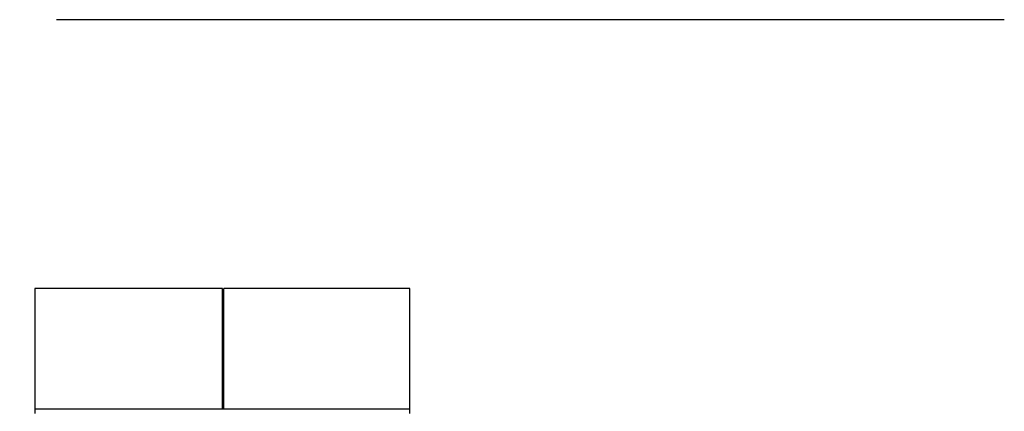
# Model space of a CAD drawing. Extents: x -8004 to 6582, y -4714 to 2818.
# Drawn here: x 1322 to 1809, y -2968 to -2774 of the extents above; entities that cross this region are included whole.
import ezdxf

# ---------------------------------------------------------------- set-up
doc = ezdxf.new("R2010")
doc.units = 0
doc.header["$LTSCALE"] = 625
doc.header["$MEASUREMENT"] = 0
doc.linetypes.add('CENTER2', pattern=[1.125, 0.75, -0.125, 0.125, -0.125])
doc.layers.add('1', color=7, linetype='CONTINUOUS')
doc.layers.add('25CON', color=1, linetype='CONTINUOUS')

msp = doc.modelspace()

# ---------------------------------------------------------------- linework, layer by layer
at = {"layer": '1', "color": 2, "linetype": 'Continuous', "lineweight": 25}
for p, q in [((1329.27, -2906.95), (1329.27, -2966.77)), ((1421.99, -2906.95), (1329.27, -2906.95)), ((1421.99, -2966.77), (1421.99, -2906.95)), ((1422.8, -2906.95), (1422.78, -2906.95)), ((1422.78, -2966.77), (1422.78, -2906.95)), ((1422.8, -2966.77), (1422.8, -2906.95)), ((1514.71, -2906.95), (1422.8, -2906.95)), ((1514.71, -2966.77), (1514.71, -2906.95)), ((1514.71, -2966.77), (1329.27, -2966.77)), ((1421.99, -2966.77), (1329.27, -2966.77)), ((1329.27, -2966.77), (1329.27, -2968.77)), ((1514.71, -2966.77), (1422.8, -2966.77)), ((1514.71, -2968.77), (1514.71, -2966.77))]:
    msp.add_line(p, q, dxfattribs=at)
at = {"layer": '25CON', "linetype": 'CENTER2'}
msp.add_line((1808.66, -2774.03), (1058.66, -2774.03), dxfattribs=at)

doc.saveas('drawing.dxf')
